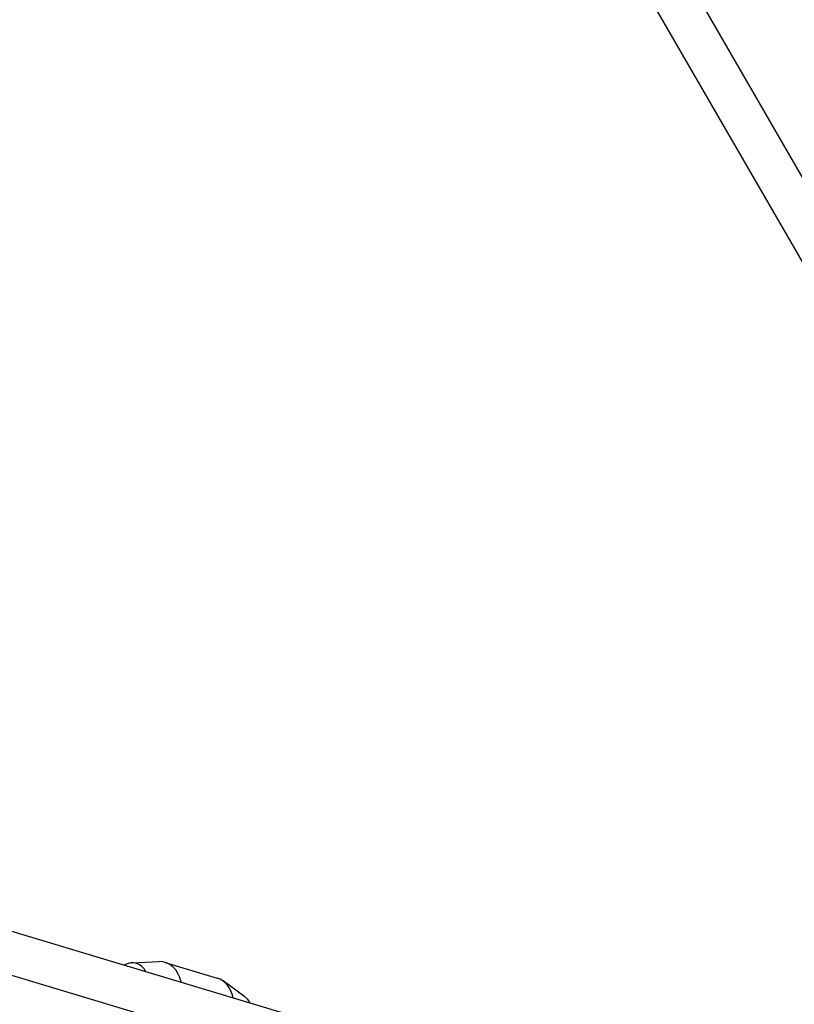
# Model space of a CAD drawing. Units: millimetres. Extents: x -1337 to 7730, y -4572 to 6185.
# Drawn here: x 3956 to 4250, y -1268 to -894 of the extents above; entities that cross this region are included whole.
import ezdxf

# ---------------------------------------------------------------- set-up
doc = ezdxf.new("R2010")
doc.units = ezdxf.units.MM
doc.header["$LTSCALE"] = 65
doc.layers.add('SW_Toestellen', color=2, linetype='Continuous')

msp = doc.modelspace()

# ---------------------------------------------------------------- linework, layer by layer
at = {"layer": 'SW_Toestellen'}
for p, q in [((4423.25, -1248.94), (3448.16, 439.97)), ((4409.4, -1256.94), (3434.3, 431.97)), ((4249.29, -1328.83), (3675.82, -1156.45)), ((4244.69, -1344.15), (3671.22, -1171.77)), ((3998.88, -1251.79), (4009.13, -1251.33)), ((4011.56, -1251.62), (4031.31, -1257.56)), ((4041.8, -1264.69), (4033.5, -1258.66))]:
    msp.add_line(p, q, dxfattribs=at)
for centre, major_axis, start_param, end_param in [((3997.8, -1261.59), (2.88, 9.58), 5.639684, 6.926686), ((4007.68, -1264.55), (3.89, 12.93), 5.346663, 6.532334), ((4027.42, -1270.49), (3.89, 12.93), 5.346663, 6.283185), ((4037.3, -1273.46), (2.88, 9.58), 5.639684, 6.034036)]:
    msp.add_ellipse(centre, major_axis=major_axis, ratio=0.726347, start_param=start_param, end_param=end_param, dxfattribs=at)

doc.saveas('drawing.dxf')
